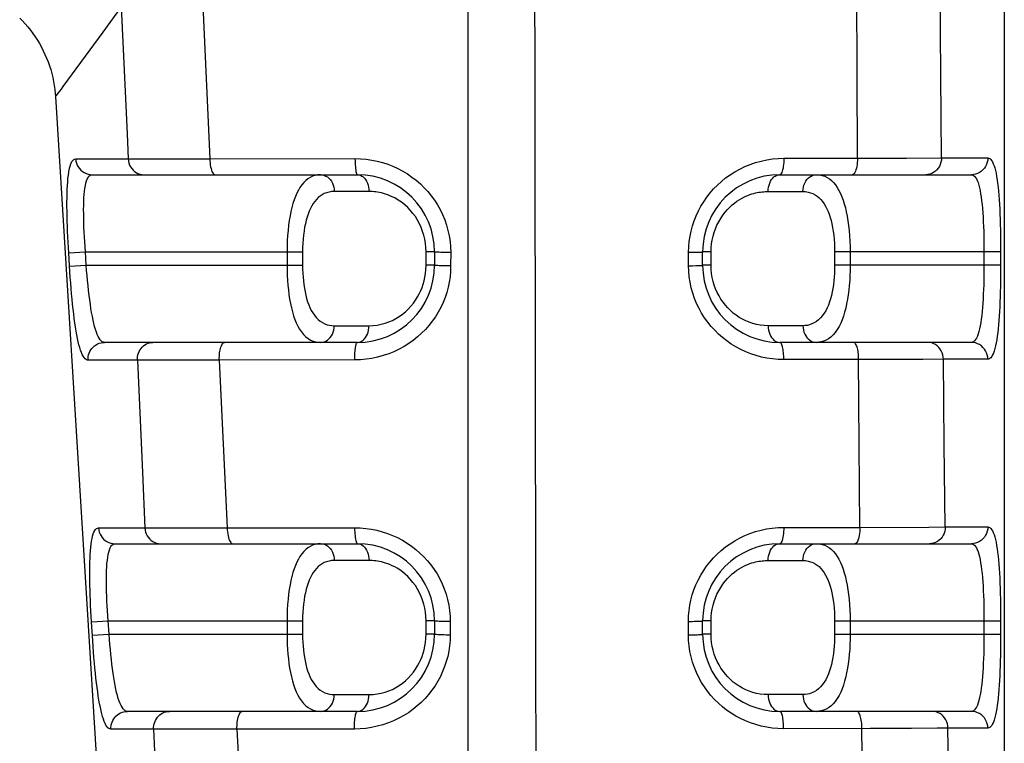
# Model space of a CAD drawing. Units: millimetres. Extents: x 97 to 168, y -91 to 247.
# Drawn here: x 135 to 150, y 196 to 206 of the extents above; entities that cross this region are included whole.
import ezdxf

# ---------------------------------------------------------------- set-up
doc = ezdxf.new("R2010")
doc.units = ezdxf.units.MM
doc.header["$LTSCALE"] = 16.335
doc.layers.add('RACCORDO', color=7, linetype='CONTINUOUS')
doc.layers.add('SUPERFICI', color=7, linetype='CONTINUOUS')

msp = doc.modelspace()

# ---------------------------------------------------------------- linework, layer by layer
at = {"layer": 'RACCORDO', "color": 7, "linetype": 'CONTINUOUS'}
for p, q in [((149.762, 227.031), (149.762, 187.631)), ((135.607, 205.296), (135.607, 205.296)), ((136.154, 204.131), (140.112, 204.131)), ((146.412, 204.131), (149.27, 204.131)), ((141.262, 202.981), (141.262, 202.781)), ((145.262, 202.781), (145.262, 202.981)), ((140.112, 201.631), (136.34, 201.631)), ((149.27, 201.631), (146.412, 201.631)), ((136.494, 198.631), (140.112, 198.631)), ((146.412, 198.631), (149.27, 198.631)), ((141.262, 197.481), (141.262, 197.281)), ((145.262, 197.281), (145.262, 197.481)), ((140.112, 196.131), (136.68, 196.131)), ((149.27, 196.131), (146.412, 196.131))]:
    msp.add_line(p, q, dxfattribs=at)
at = {"layer": 'RACCORDO', "color": 253, "linetype": 'CONTINUOUS'}
for p, q in [((141.762, 187.57), (141.762, 215.849)), ((136.586, 206.632), (136.312, 206.254)), ((137.805, 206.654), (137.91, 204.369)), ((136.312, 206.254), (135.718, 205.446)), ((135.909, 204.366), (136.692, 204.367)), ((136.692, 204.367), (136.841, 204.366)), ((136.841, 204.366), (137.91, 204.369)), ((137.91, 204.369), (140.075, 204.371)), ((146.474, 204.376), (147.572, 204.377)), ((147.572, 204.377), (148.302, 204.378)), ((148.302, 204.378), (148.825, 204.381)), ((148.825, 204.381), (149.516, 204.381)), ((140.285, 203.881), (139.766, 203.881)), ((146.239, 203.881), (146.757, 203.881)), ((149.458, 203.057), (149.458, 202.781)), ((149.707, 203.064), (149.707, 202.781)), ((135.805, 202.966), (136.054, 202.981)), ((135.823, 202.683), (135.805, 202.966)), ((136.066, 202.781), (136.054, 202.981)), ((136.054, 202.981), (139.293, 202.981)), ((139.062, 202.981), (139.062, 202.781)), ((139.293, 202.981), (139.293, 202.781)), ((141.262, 202.981), (141.136, 202.981)), ((141.136, 202.781), (141.136, 202.981)), ((141.503, 202.972), (141.502, 202.772)), ((145.053, 202.775), (145.053, 202.975)), ((145.388, 202.981), (145.262, 202.981)), ((145.388, 202.781), (145.388, 202.981)), ((149.707, 202.981), (147.231, 202.981)), ((147.231, 202.981), (147.231, 202.781)), ((147.462, 202.981), (147.462, 202.781)), ((135.817, 202.766), (136.066, 202.781)), ((136.066, 202.781), (139.293, 202.781)), ((141.262, 202.781), (141.136, 202.781)), ((145.053, 202.775), (145.109, 202.775)), ((145.109, 202.775), (145.16, 202.776)), ((145.388, 202.781), (145.262, 202.781)), ((149.707, 202.781), (147.231, 202.781)), ((139.766, 201.881), (140.285, 201.881)), ((146.757, 201.881), (146.239, 201.881)), ((147.599, 200.104), (147.589, 201.402)), ((148.546, 201.379), (147.936, 201.377)), ((148.854, 201.381), (148.546, 201.379)), ((149.516, 201.381), (148.854, 201.381)), ((148.867, 200.11), (148.854, 201.381)), ((136.829, 201.367), (136.094, 201.366)), ((136.829, 201.367), (136.904, 199.693)), ((137.457, 201.366), (137.035, 201.366)), ((138.051, 201.368), (137.457, 201.366)), ((140.072, 201.37), (138.051, 201.368)), ((138.051, 201.368), (138.17, 198.868)), ((147.59, 201.376), (146.473, 201.375)), ((147.936, 201.377), (147.59, 201.376)), ((147.609, 198.875), (147.599, 200.104)), ((148.882, 198.881), (148.867, 200.11)), ((136.904, 199.693), (136.941, 198.867)), ((148.637, 198.879), (148.882, 198.881)), ((148.882, 198.881), (149.516, 198.881)), ((136.249, 198.866), (136.941, 198.867)), ((136.941, 198.867), (137.009, 198.866)), ((137.009, 198.866), (137.289, 198.866)), ((137.289, 198.866), (138.17, 198.868)), ((138.17, 198.868), (140.07, 198.869)), ((146.471, 198.874), (147.609, 198.875)), ((147.609, 198.875), (148.637, 198.879)), ((140.285, 198.381), (139.766, 198.381)), ((146.239, 198.381), (146.757, 198.381)), ((149.707, 197.564), (149.707, 197.281)), ((136.145, 197.466), (136.394, 197.481)), ((136.163, 197.183), (136.145, 197.466)), ((136.394, 197.481), (139.293, 197.481)), ((136.406, 197.281), (136.394, 197.481)), ((139.062, 197.481), (139.062, 197.281)), ((139.293, 197.481), (139.293, 197.281)), ((141.262, 197.481), (141.136, 197.481)), ((141.136, 197.281), (141.136, 197.481)), ((141.496, 197.47), (141.496, 197.27)), ((145.049, 197.473), (145.106, 197.473)), ((145.049, 197.273), (145.049, 197.473)), ((145.388, 197.481), (145.262, 197.481)), ((145.388, 197.281), (145.388, 197.481)), ((147.231, 197.481), (149.707, 197.481)), ((147.231, 197.481), (147.231, 197.281)), ((147.462, 197.481), (147.462, 197.281)), ((149.458, 197.558), (149.458, 197.281)), ((136.158, 197.266), (136.406, 197.281)), ((136.406, 197.281), (139.293, 197.281)), ((141.262, 197.281), (141.136, 197.281)), ((145.049, 197.273), (145.106, 197.273)), ((145.388, 197.281), (145.262, 197.281)), ((147.231, 197.281), (149.707, 197.281)), ((139.766, 196.381), (140.285, 196.381)), ((146.757, 196.381), (146.239, 196.381)), ((137.072, 195.867), (136.434, 195.866)), ((137.121, 195.866), (137.072, 195.867)), ((137.072, 195.867), (137.143, 194.201)), ((137.35, 195.865), (137.121, 195.866)), ((137.759, 195.865), (137.35, 195.865)), ((138.315, 195.867), (137.759, 195.865)), ((140.067, 195.868), (138.315, 195.867)), ((138.315, 195.867), (138.436, 193.366)), ((147.76, 195.874), (146.47, 195.873)), ((148.377, 195.877), (147.76, 195.874)), ((148.76, 195.879), (148.377, 195.877)), ((148.921, 195.881), (148.76, 195.879)), ((149.516, 195.881), (148.921, 195.881)), ((148.939, 194.607), (148.921, 195.881))]:
    msp.add_line(p, q, dxfattribs=at)
for points in [[(147.572, 204.377), (147.566, 205.616), (147.561, 206.893), (147.557, 208.206), (147.554, 209.556), (147.553, 210.942), (147.553, 212.367), (147.554, 213.83), (147.557, 215.332), (147.561, 216.874), (147.567, 218.455), (147.575, 220.076), (147.586, 221.744), (147.598, 223.46), (147.613, 225.223), (147.63, 227.031)], [(148.825, 204.381), (148.814, 205.62), (148.804, 206.895), (148.795, 208.208), (148.787, 209.557), (148.78, 210.943), (148.774, 212.367), (148.769, 213.83), (148.765, 215.331), (148.763, 216.872), (148.762, 218.453), (148.762, 220.075), (148.764, 221.743), (148.769, 223.46), (148.775, 225.222), (148.783, 227.032)], [(142.755, 218.283), (142.754, 214.869), (142.754, 211.455), (142.755, 208.041), (142.758, 204.629), (142.762, 201.217), (142.767, 197.805), (142.774, 194.394), (142.781, 190.984), (142.79, 187.491)], [(136.586, 206.632), (136.675, 204.741), (136.692, 204.367)], [(135.718, 205.446), (135.691, 205.409), (135.667, 205.377), (135.647, 205.35), (135.63, 205.328), (135.617, 205.312), (135.609, 205.301), (135.607, 205.296)], [(135.805, 202.966), (135.8, 203.047), (135.796, 203.128), (135.792, 203.207), (135.789, 203.286), (135.786, 203.363), (135.783, 203.439), (135.781, 203.513), (135.78, 203.586), (135.779, 203.657), (135.779, 203.725), (135.78, 203.791), (135.781, 203.855), (135.783, 203.915), (135.786, 203.972), (135.79, 204.026), (135.794, 204.077), (135.8, 204.125), (135.806, 204.169), (135.813, 204.209), (135.822, 204.245), (135.831, 204.277), (135.842, 204.304), (135.853, 204.326), (135.866, 204.344), (135.879, 204.356), (135.893, 204.363), (135.909, 204.366)], [(135.909, 204.366), (135.912, 204.335), (135.92, 204.304), (135.931, 204.275), (135.946, 204.247), (135.964, 204.222), (135.985, 204.199), (136.009, 204.179), (136.035, 204.162), (136.063, 204.149), (136.093, 204.139), (136.123, 204.133), (136.154, 204.131)], [(136.692, 204.367), (136.695, 204.336), (136.703, 204.305), (136.713, 204.276), (136.727, 204.248), (136.745, 204.222), (136.765, 204.199), (136.787, 204.179), (136.812, 204.162), (136.838, 204.149), (136.866, 204.139), (136.895, 204.133), (136.924, 204.131)], [(137.91, 204.369), (137.911, 204.338), (137.913, 204.307), (137.917, 204.277), (137.922, 204.249), (137.928, 204.223), (137.934, 204.2), (137.942, 204.18), (137.951, 204.163), (137.96, 204.149), (137.97, 204.139), (137.98, 204.133), (137.99, 204.131)], [(140.075, 204.371), (140.16, 204.369), (140.244, 204.361), (140.326, 204.35), (140.407, 204.333), (140.487, 204.312), (140.565, 204.287), (140.641, 204.257), (140.716, 204.223), (140.788, 204.185), (140.858, 204.143), (140.925, 204.097), (140.99, 204.048), (141.051, 203.995), (141.109, 203.938), (141.163, 203.879), (141.214, 203.816), (141.262, 203.751), (141.306, 203.682), (141.346, 203.611), (141.382, 203.536), (141.414, 203.46), (141.441, 203.381), (141.463, 203.301), (141.48, 203.219), (141.493, 203.137), (141.5, 203.055), (141.503, 202.972)], [(140.075, 204.371), (140.076, 204.339), (140.077, 204.308), (140.079, 204.279), (140.081, 204.25), (140.083, 204.224), (140.087, 204.201), (140.09, 204.18), (140.094, 204.163), (140.098, 204.149), (140.103, 204.139), (140.107, 204.133), (140.112, 204.131)], [(145.053, 202.975), (145.055, 203.056), (145.062, 203.136), (145.074, 203.214), (145.09, 203.292), (145.11, 203.369), (145.135, 203.444), (145.164, 203.518), (145.198, 203.591), (145.235, 203.661), (145.277, 203.729), (145.323, 203.795), (145.372, 203.859), (145.425, 203.919), (145.481, 203.977), (145.541, 204.032), (145.605, 204.083), (145.672, 204.131), (145.742, 204.175), (145.815, 204.216), (145.892, 204.253), (145.971, 204.285), (146.052, 204.312), (146.135, 204.335), (146.219, 204.353), (146.303, 204.366), (146.388, 204.373), (146.474, 204.376)], [(146.474, 204.376), (146.473, 204.344), (146.472, 204.312), (146.469, 204.282), (146.465, 204.253), (146.461, 204.227), (146.455, 204.203), (146.449, 204.182), (146.443, 204.164), (146.435, 204.15), (146.428, 204.139), (146.42, 204.133), (146.412, 204.131)], [(147.572, 204.377), (147.571, 204.344), (147.569, 204.313), (147.565, 204.282), (147.561, 204.254), (147.555, 204.227), (147.548, 204.203), (147.541, 204.182), (147.532, 204.164), (147.523, 204.15), (147.514, 204.139), (147.504, 204.133), (147.494, 204.131)], [(148.825, 204.381), (148.823, 204.348), (148.817, 204.316), (148.807, 204.285), (148.793, 204.256), (148.776, 204.229), (148.756, 204.204), (148.733, 204.183), (148.707, 204.165), (148.68, 204.15), (148.651, 204.14), (148.621, 204.133), (148.59, 204.131)], [(149.516, 204.381), (149.514, 204.349), (149.508, 204.316), (149.497, 204.285), (149.483, 204.256), (149.465, 204.229), (149.444, 204.204), (149.42, 204.183), (149.393, 204.165), (149.364, 204.15), (149.334, 204.14), (149.302, 204.133), (149.27, 204.131)], [(149.516, 204.381), (149.531, 204.378), (149.546, 204.371), (149.56, 204.359), (149.573, 204.343), (149.586, 204.322), (149.597, 204.296), (149.609, 204.266), (149.619, 204.232), (149.629, 204.194), (149.638, 204.152), (149.647, 204.106), (149.655, 204.056), (149.662, 204.003), (149.668, 203.947), (149.674, 203.887), (149.68, 203.825), (149.685, 203.759), (149.689, 203.691), (149.693, 203.619), (149.697, 203.545), (149.699, 203.469), (149.702, 203.39), (149.704, 203.309), (149.705, 203.228), (149.707, 203.146), (149.707, 203.064)], [(136.054, 202.981), (136.048, 203.056), (136.043, 203.131), (136.039, 203.204), (136.036, 203.276), (136.032, 203.347), (136.03, 203.416), (136.029, 203.483), (136.028, 203.549), (136.027, 203.612), (136.028, 203.672), (136.03, 203.73), (136.032, 203.785), (136.036, 203.836), (136.041, 203.884), (136.046, 203.928), (136.053, 203.969), (136.062, 204.006), (136.071, 204.039), (136.082, 204.067), (136.094, 204.09), (136.107, 204.108), (136.122, 204.121), (136.137, 204.129), (136.154, 204.131)], [(139.563, 204.131), (139.52, 204.129), (139.48, 204.121), (139.442, 204.108), (139.406, 204.091), (139.372, 204.07), (139.34, 204.044), (139.31, 204.014), (139.282, 203.98), (139.255, 203.942), (139.231, 203.901), (139.208, 203.856), (139.187, 203.807), (139.168, 203.756), (139.15, 203.702), (139.134, 203.644), (139.12, 203.582), (139.107, 203.517), (139.095, 203.449), (139.085, 203.377), (139.077, 203.302), (139.07, 203.224), (139.066, 203.145), (139.063, 203.064), (139.062, 202.981)], [(139.563, 204.131), (139.59, 204.129), (139.616, 204.123), (139.641, 204.112), (139.665, 204.098), (139.687, 204.08), (139.707, 204.058), (139.724, 204.033), (139.739, 204.006), (139.751, 203.977), (139.76, 203.946), (139.765, 203.914), (139.766, 203.881)], [(140.112, 204.131), (140.134, 204.129), (140.157, 204.123), (140.178, 204.112), (140.198, 204.098), (140.217, 204.08), (140.234, 204.058), (140.249, 204.033), (140.262, 204.006), (140.272, 203.977), (140.279, 203.946), (140.283, 203.914), (140.285, 203.881)], [(146.239, 203.881), (146.24, 203.914), (146.245, 203.946), (146.252, 203.977), (146.262, 204.006), (146.275, 204.033), (146.29, 204.058), (146.307, 204.08), (146.325, 204.098), (146.346, 204.112), (146.367, 204.123), (146.389, 204.129), (146.412, 204.131)], [(146.757, 203.881), (146.759, 203.914), (146.764, 203.946), (146.773, 203.977), (146.785, 204.006), (146.799, 204.033), (146.817, 204.058), (146.837, 204.08), (146.859, 204.098), (146.883, 204.112), (146.908, 204.123), (146.934, 204.129), (146.961, 204.131)], [(146.961, 204.131), (147.004, 204.129), (147.044, 204.121), (147.083, 204.108), (147.119, 204.091), (147.153, 204.069), (147.185, 204.043), (147.215, 204.013), (147.244, 203.979), (147.27, 203.94), (147.295, 203.898), (147.317, 203.853), (147.338, 203.804), (147.358, 203.752), (147.375, 203.697), (147.391, 203.639), (147.405, 203.577), (147.418, 203.512), (147.429, 203.444), (147.439, 203.372), (147.447, 203.298), (147.454, 203.221), (147.458, 203.143), (147.461, 203.063), (147.462, 202.981)], [(149.27, 204.131), (149.287, 204.129), (149.303, 204.121), (149.318, 204.108), (149.333, 204.091), (149.346, 204.07), (149.358, 204.043), (149.37, 204.013), (149.381, 203.977), (149.391, 203.938), (149.401, 203.895), (149.409, 203.848), (149.417, 203.798), (149.424, 203.744), (149.43, 203.687), (149.436, 203.627), (149.44, 203.564), (149.445, 203.498), (149.448, 203.429), (149.451, 203.358), (149.454, 203.284), (149.456, 203.209), (149.457, 203.134), (149.458, 203.057)], [(139.766, 203.881), (139.726, 203.879), (139.688, 203.873), (139.652, 203.863), (139.618, 203.85), (139.586, 203.833), (139.555, 203.813), (139.527, 203.79), (139.5, 203.763), (139.475, 203.733), (139.452, 203.701), (139.43, 203.665), (139.411, 203.628), (139.393, 203.588), (139.376, 203.545), (139.361, 203.5), (139.347, 203.452), (139.335, 203.401), (139.324, 203.347), (139.315, 203.291), (139.307, 203.232), (139.301, 203.172), (139.296, 203.11), (139.294, 203.046), (139.293, 202.981)], [(141.136, 202.981), (141.133, 203.045), (141.127, 203.108), (141.117, 203.169), (141.103, 203.229), (141.085, 203.287), (141.063, 203.344), (141.038, 203.4), (141.008, 203.455), (140.976, 203.507), (140.94, 203.555), (140.901, 203.601), (140.862, 203.642), (140.823, 203.679), (140.783, 203.711), (140.743, 203.739), (140.705, 203.764), (140.668, 203.785), (140.632, 203.803), (140.597, 203.819), (140.564, 203.831), (140.531, 203.843), (140.5, 203.852), (140.47, 203.86), (140.441, 203.866), (140.413, 203.871), (140.386, 203.875), (140.36, 203.878), (140.334, 203.88), (140.309, 203.881), (140.285, 203.881)], [(145.388, 202.981), (145.39, 203.041), (145.396, 203.1), (145.405, 203.157), (145.417, 203.214), (145.433, 203.27), (145.452, 203.324), (145.475, 203.378), (145.502, 203.43), (145.531, 203.48), (145.562, 203.527), (145.597, 203.571), (145.631, 203.611), (145.667, 203.647), (145.703, 203.68), (145.739, 203.709), (145.774, 203.735), (145.808, 203.757), (145.842, 203.777), (145.875, 203.795), (145.906, 203.81), (145.937, 203.823), (145.967, 203.834), (145.996, 203.844), (146.024, 203.852), (146.051, 203.859), (146.077, 203.865), (146.102, 203.869), (146.126, 203.873), (146.15, 203.876), (146.173, 203.878), (146.196, 203.88), (146.218, 203.881), (146.239, 203.881)], [(146.757, 203.881), (146.798, 203.879), (146.837, 203.873), (146.873, 203.863), (146.907, 203.85), (146.939, 203.833), (146.969, 203.812), (146.998, 203.789), (147.025, 203.762), (147.05, 203.732), (147.073, 203.699), (147.095, 203.663), (147.114, 203.625), (147.133, 203.584), (147.149, 203.541), (147.164, 203.496), (147.178, 203.447), (147.19, 203.397), (147.2, 203.343), (147.21, 203.287), (147.217, 203.229), (147.223, 203.169), (147.228, 203.108), (147.23, 203.045), (147.231, 202.981)], [(141.503, 202.972), (141.471, 202.972), (141.44, 202.972), (141.41, 202.973), (141.382, 202.973), (141.355, 202.974), (141.332, 202.975), (141.311, 202.976), (141.294, 202.977), (141.28, 202.978), (141.27, 202.979), (141.264, 202.98), (141.262, 202.981)], [(145.053, 202.975), (145.081, 202.975), (145.109, 202.975), (145.16, 202.976)], [(145.16, 202.976), (145.182, 202.976), (145.203, 202.977), (145.22, 202.978), (145.235, 202.978), (145.247, 202.979), (145.255, 202.98), (145.26, 202.98), (145.262, 202.981)], [(136.34, 201.631), (136.323, 201.634), (136.306, 201.641), (136.29, 201.654), (136.274, 201.671), (136.259, 201.693), (136.245, 201.72), (136.231, 201.75), (136.217, 201.786), (136.204, 201.825), (136.192, 201.868), (136.18, 201.915), (136.169, 201.965), (136.158, 202.019), (136.147, 202.075), (136.137, 202.135), (136.128, 202.198), (136.118, 202.264), (136.11, 202.333), (136.101, 202.404), (136.093, 202.478), (136.086, 202.553), (136.079, 202.628), (136.072, 202.705), (136.066, 202.781)], [(139.062, 202.781), (139.063, 202.704), (139.065, 202.629), (139.069, 202.555), (139.075, 202.483), (139.082, 202.413), (139.091, 202.345), (139.101, 202.277), (139.113, 202.212), (139.127, 202.148), (139.143, 202.088), (139.16, 202.03), (139.179, 201.975), (139.2, 201.923), (139.224, 201.875), (139.249, 201.829), (139.278, 201.787), (139.309, 201.749), (139.342, 201.716), (139.377, 201.689), (139.414, 201.667), (139.452, 201.65), (139.489, 201.639), (139.526, 201.633), (139.563, 201.631)], [(139.293, 202.781), (139.294, 202.721), (139.296, 202.662), (139.3, 202.604), (139.305, 202.548), (139.312, 202.493), (139.32, 202.439), (139.33, 202.387), (139.341, 202.335), (139.354, 202.286), (139.369, 202.238), (139.385, 202.193), (139.404, 202.15), (139.424, 202.109), (139.445, 202.071), (139.47, 202.036), (139.497, 202.004), (139.526, 201.974), (139.557, 201.948), (139.591, 201.926), (139.626, 201.909), (139.661, 201.896), (139.696, 201.887), (139.731, 201.882), (139.766, 201.881)], [(141.502, 202.772), (141.5, 202.691), (141.493, 202.61), (141.481, 202.531), (141.465, 202.453), (141.444, 202.376), (141.419, 202.301), (141.389, 202.226), (141.355, 202.154), (141.317, 202.083), (141.275, 202.015), (141.228, 201.948), (141.179, 201.885), (141.125, 201.825), (141.068, 201.767), (141.008, 201.713), (140.945, 201.662), (140.878, 201.614), (140.808, 201.57), (140.734, 201.53), (140.657, 201.493), (140.578, 201.461), (140.497, 201.434), (140.413, 201.411), (140.329, 201.393), (140.244, 201.38), (140.159, 201.373), (140.072, 201.37)], [(140.285, 201.881), (140.347, 201.884), (140.408, 201.891), (140.467, 201.902), (140.524, 201.917), (140.58, 201.937), (140.633, 201.96), (140.685, 201.987), (140.735, 202.017), (140.782, 202.051), (140.827, 202.088), (140.87, 202.128), (140.909, 202.17), (140.946, 202.215), (140.979, 202.261), (141.009, 202.309), (141.035, 202.356), (141.057, 202.403), (141.076, 202.452), (141.093, 202.501), (141.107, 202.55), (141.119, 202.603), (141.127, 202.659), (141.133, 202.719), (141.136, 202.781)], [(141.502, 202.772), (141.471, 202.772), (141.44, 202.772), (141.41, 202.773), (141.381, 202.773), (141.355, 202.774), (141.332, 202.775), (141.311, 202.776), (141.294, 202.777), (141.28, 202.778), (141.27, 202.779), (141.264, 202.78), (141.262, 202.781)], [(146.473, 201.375), (146.387, 201.378), (146.302, 201.385), (146.219, 201.397), (146.138, 201.414), (146.058, 201.436), (145.981, 201.461), (145.905, 201.492), (145.83, 201.526), (145.759, 201.564), (145.689, 201.607), (145.623, 201.653), (145.559, 201.703), (145.499, 201.755), (145.442, 201.812), (145.388, 201.871), (145.337, 201.933), (145.29, 201.998), (145.247, 202.067), (145.208, 202.138), (145.172, 202.212), (145.141, 202.288), (145.114, 202.366), (145.092, 202.447), (145.075, 202.528), (145.062, 202.61), (145.055, 202.692), (145.053, 202.775)], [(145.16, 202.776), (145.182, 202.776), (145.203, 202.777), (145.22, 202.778), (145.235, 202.778), (145.247, 202.779), (145.255, 202.78), (145.26, 202.78), (145.262, 202.781)], [(146.239, 201.881), (146.18, 201.884), (146.122, 201.89), (146.065, 201.9), (146.011, 201.914), (145.957, 201.932), (145.906, 201.953), (145.856, 201.977), (145.808, 202.005), (145.762, 202.036), (145.718, 202.069), (145.677, 202.106), (145.637, 202.145), (145.601, 202.186), (145.567, 202.229), (145.535, 202.275), (145.506, 202.324), (145.48, 202.375), (145.456, 202.428), (145.436, 202.484), (145.419, 202.542), (145.406, 202.601), (145.396, 202.66), (145.39, 202.72), (145.388, 202.781)], [(147.231, 202.781), (147.23, 202.721), (147.228, 202.662), (147.224, 202.604), (147.219, 202.547), (147.212, 202.492), (147.204, 202.437), (147.194, 202.384), (147.182, 202.332), (147.169, 202.282), (147.154, 202.234), (147.137, 202.189), (147.118, 202.145), (147.098, 202.104), (147.075, 202.066), (147.05, 202.031), (147.022, 201.998), (146.992, 201.969), (146.961, 201.944), (146.927, 201.923), (146.892, 201.907), (146.858, 201.895), (146.824, 201.886), (146.79, 201.882), (146.757, 201.881)], [(147.462, 202.781), (147.461, 202.705), (147.459, 202.629), (147.455, 202.555), (147.449, 202.482), (147.442, 202.411), (147.433, 202.342), (147.422, 202.274), (147.41, 202.208), (147.396, 202.144), (147.38, 202.082), (147.362, 202.024), (147.342, 201.969), (147.321, 201.916), (147.297, 201.868), (147.27, 201.823), (147.241, 201.781), (147.209, 201.743), (147.176, 201.711), (147.14, 201.685), (147.103, 201.664), (147.067, 201.648), (147.031, 201.638), (146.996, 201.633), (146.961, 201.631)], [(149.458, 202.781), (149.458, 202.707), (149.457, 202.633), (149.456, 202.56), (149.454, 202.488), (149.452, 202.418), (149.449, 202.349), (149.446, 202.281), (149.442, 202.216), (149.437, 202.153), (149.432, 202.092), (149.426, 202.034), (149.419, 201.98), (149.411, 201.928), (149.403, 201.88), (149.394, 201.836), (149.384, 201.795), (149.373, 201.757), (149.361, 201.725), (149.348, 201.696), (149.334, 201.673), (149.319, 201.655), (149.303, 201.642), (149.287, 201.634), (149.27, 201.631)], [(149.707, 202.781), (149.707, 202.7), (149.707, 202.62), (149.706, 202.541), (149.704, 202.463), (149.702, 202.386), (149.7, 202.31), (149.697, 202.236), (149.694, 202.164), (149.69, 202.093), (149.686, 202.025), (149.682, 201.959), (149.676, 201.895), (149.67, 201.835), (149.664, 201.777), (149.657, 201.723), (149.649, 201.672), (149.641, 201.624), (149.632, 201.58), (149.622, 201.54), (149.611, 201.503), (149.599, 201.471), (149.587, 201.444), (149.574, 201.422), (149.56, 201.404), (149.546, 201.391), (149.531, 201.384), (149.516, 201.381)], [(136.094, 201.366), (136.079, 201.369), (136.064, 201.376), (136.049, 201.388), (136.035, 201.405), (136.021, 201.426), (136.008, 201.451), (135.995, 201.481), (135.982, 201.516), (135.97, 201.554), (135.958, 201.596), (135.947, 201.642), (135.936, 201.692), (135.926, 201.744), (135.916, 201.801), (135.906, 201.86), (135.897, 201.922), (135.888, 201.988), (135.879, 202.056), (135.871, 202.127), (135.863, 202.201), (135.856, 202.278), (135.848, 202.356), (135.841, 202.437), (135.835, 202.518), (135.829, 202.6), (135.823, 202.683)], [(139.563, 201.631), (139.59, 201.633), (139.616, 201.64), (139.641, 201.65), (139.665, 201.665), (139.687, 201.683), (139.707, 201.704), (139.724, 201.729), (139.739, 201.756), (139.751, 201.785), (139.76, 201.816), (139.765, 201.849), (139.766, 201.881)], [(140.112, 201.631), (140.134, 201.633), (140.157, 201.64), (140.178, 201.65), (140.198, 201.665), (140.217, 201.683), (140.234, 201.704), (140.249, 201.729), (140.262, 201.756), (140.272, 201.785), (140.279, 201.816), (140.283, 201.849), (140.285, 201.881)], [(146.239, 201.881), (146.24, 201.849), (146.245, 201.816), (146.252, 201.785), (146.262, 201.756), (146.275, 201.729), (146.29, 201.704), (146.307, 201.683), (146.325, 201.665), (146.346, 201.65), (146.367, 201.64), (146.389, 201.633), (146.412, 201.631)], [(146.757, 201.881), (146.759, 201.849), (146.764, 201.816), (146.773, 201.785), (146.785, 201.756), (146.799, 201.729), (146.817, 201.704), (146.837, 201.683), (146.859, 201.665), (146.883, 201.65), (146.908, 201.64), (146.934, 201.633), (146.961, 201.631)], [(136.094, 201.366), (136.094, 201.393), (136.097, 201.42), (136.102, 201.447), (136.111, 201.473), (136.122, 201.497), (136.136, 201.521), (136.152, 201.542), (136.17, 201.562), (136.19, 201.58), (136.212, 201.595), (136.236, 201.608), (136.261, 201.618), (136.287, 201.625), (136.313, 201.63), (136.34, 201.631)], [(136.829, 201.367), (136.829, 201.394), (136.832, 201.421), (136.837, 201.447), (136.845, 201.473), (136.856, 201.498), (136.869, 201.521), (136.884, 201.543), (136.901, 201.562), (136.921, 201.58), (136.942, 201.595), (136.964, 201.608), (136.988, 201.618), (137.012, 201.625), (137.037, 201.63), (137.062, 201.631)], [(138.051, 201.368), (138.051, 201.395), (138.052, 201.422), (138.053, 201.449), (138.056, 201.474), (138.06, 201.499), (138.064, 201.522), (138.07, 201.543), (138.076, 201.563), (138.082, 201.58), (138.09, 201.596), (138.097, 201.608), (138.105, 201.618), (138.114, 201.625), (138.123, 201.63), (138.131, 201.631)], [(140.072, 201.37), (140.072, 201.397), (140.073, 201.424), (140.074, 201.45), (140.075, 201.475), (140.077, 201.5), (140.079, 201.523), (140.082, 201.544), (140.085, 201.563), (140.088, 201.581), (140.091, 201.596), (140.095, 201.608), (140.099, 201.618), (140.103, 201.625), (140.108, 201.63), (140.112, 201.631)], [(146.473, 201.375), (146.472, 201.402), (146.472, 201.428), (146.47, 201.454), (146.468, 201.479), (146.465, 201.503), (146.462, 201.525), (146.458, 201.546), (146.453, 201.565), (146.448, 201.582), (146.443, 201.597), (146.437, 201.609), (146.431, 201.619), (146.425, 201.626), (146.418, 201.63), (146.412, 201.631)], [(147.589, 201.402), (147.588, 201.428), (147.586, 201.454), (147.584, 201.479), (147.58, 201.503), (147.576, 201.525), (147.571, 201.546), (147.565, 201.565), (147.559, 201.582), (147.552, 201.597), (147.544, 201.609), (147.537, 201.619), (147.529, 201.626), (147.521, 201.63), (147.513, 201.631)], [(148.854, 201.381), (148.852, 201.414), (148.846, 201.446), (148.836, 201.477), (148.822, 201.506), (148.805, 201.533), (148.785, 201.558), (148.762, 201.579), (148.736, 201.598), (148.709, 201.612), (148.679, 201.623), (148.649, 201.629), (148.619, 201.631)], [(149.516, 201.381), (149.514, 201.414), (149.508, 201.446), (149.497, 201.477), (149.483, 201.506), (149.465, 201.533), (149.444, 201.558), (149.42, 201.579), (149.393, 201.598), (149.364, 201.612), (149.334, 201.623), (149.302, 201.629), (149.27, 201.631)], [(137.035, 201.366), (136.856, 201.367), (136.829, 201.367)], [(148.882, 198.881), (148.88, 198.848), (148.874, 198.816), (148.864, 198.785), (148.85, 198.756), (148.833, 198.729), (148.813, 198.704), (148.79, 198.683), (148.764, 198.665), (148.737, 198.65), (148.707, 198.64), (148.677, 198.633), (148.646, 198.631)], [(149.516, 198.881), (149.514, 198.849), (149.507, 198.816), (149.497, 198.785), (149.483, 198.756), (149.465, 198.729), (149.444, 198.704), (149.42, 198.683), (149.393, 198.665), (149.364, 198.65), (149.334, 198.64), (149.302, 198.633), (149.27, 198.631)], [(149.516, 198.881), (149.531, 198.878), (149.546, 198.871), (149.56, 198.859), (149.573, 198.843), (149.585, 198.821), (149.597, 198.796), (149.609, 198.766), (149.619, 198.732), (149.629, 198.694), (149.638, 198.652), (149.647, 198.605), (149.655, 198.556), (149.662, 198.503), (149.668, 198.447), (149.674, 198.387), (149.68, 198.325), (149.685, 198.259), (149.689, 198.191), (149.693, 198.12), (149.696, 198.045), (149.699, 197.969), (149.702, 197.89), (149.704, 197.81), (149.705, 197.728), (149.706, 197.647), (149.707, 197.564)], [(136.145, 197.466), (136.141, 197.547), (136.136, 197.628), (136.132, 197.707), (136.129, 197.786), (136.126, 197.863), (136.123, 197.939), (136.122, 198.013), (136.12, 198.086), (136.12, 198.157), (136.12, 198.225), (136.12, 198.291), (136.121, 198.355), (136.124, 198.415), (136.126, 198.472), (136.13, 198.526), (136.135, 198.577), (136.14, 198.625), (136.146, 198.669), (136.154, 198.709), (136.162, 198.745), (136.172, 198.777), (136.182, 198.804), (136.194, 198.826), (136.206, 198.844), (136.22, 198.856), (136.234, 198.863), (136.249, 198.866)], [(136.249, 198.866), (136.253, 198.835), (136.26, 198.804), (136.272, 198.775), (136.287, 198.747), (136.305, 198.722), (136.326, 198.699), (136.35, 198.679), (136.376, 198.662), (136.404, 198.649), (136.433, 198.639), (136.463, 198.633), (136.494, 198.631)], [(136.941, 198.867), (136.944, 198.835), (136.952, 198.805), (136.962, 198.776), (136.977, 198.748), (136.994, 198.722), (137.014, 198.699), (137.037, 198.679), (137.062, 198.662), (137.088, 198.649), (137.116, 198.639), (137.145, 198.633), (137.175, 198.631)], [(138.17, 198.868), (138.171, 198.836), (138.174, 198.806), (138.177, 198.776), (138.182, 198.748), (138.188, 198.723), (138.195, 198.7), (138.203, 198.679), (138.212, 198.662), (138.221, 198.649), (138.23, 198.639), (138.24, 198.633), (138.251, 198.631)], [(140.07, 198.869), (140.155, 198.866), (140.238, 198.859), (140.321, 198.847), (140.402, 198.831), (140.481, 198.81), (140.559, 198.784), (140.636, 198.755), (140.71, 198.721), (140.782, 198.683), (140.852, 198.641), (140.919, 198.595), (140.984, 198.545), (141.045, 198.492), (141.103, 198.436), (141.157, 198.377), (141.208, 198.314), (141.256, 198.248), (141.3, 198.18), (141.34, 198.108), (141.376, 198.034), (141.408, 197.958), (141.434, 197.879), (141.457, 197.798), (141.474, 197.717), (141.487, 197.635), (141.494, 197.553), (141.496, 197.47)], [(140.07, 198.869), (140.07, 198.837), (140.071, 198.807), (140.073, 198.777), (140.076, 198.749), (140.079, 198.723), (140.083, 198.7), (140.087, 198.68), (140.091, 198.663), (140.096, 198.649), (140.101, 198.639), (140.107, 198.633), (140.112, 198.631)], [(145.049, 197.473), (145.052, 197.554), (145.059, 197.634), (145.071, 197.713), (145.087, 197.791), (145.107, 197.867), (145.132, 197.943), (145.161, 198.017), (145.195, 198.089), (145.233, 198.16), (145.274, 198.228), (145.32, 198.295), (145.37, 198.358), (145.423, 198.418), (145.479, 198.476), (145.539, 198.531), (145.603, 198.582), (145.67, 198.63), (145.74, 198.674), (145.813, 198.714), (145.89, 198.751), (145.968, 198.783), (146.049, 198.811), (146.133, 198.834), (146.216, 198.851), (146.301, 198.864), (146.386, 198.872), (146.471, 198.874)], [(146.471, 198.874), (146.471, 198.842), (146.469, 198.811), (146.466, 198.781), (146.463, 198.752), (146.459, 198.726), (146.453, 198.702), (146.448, 198.681), (146.441, 198.664), (146.434, 198.65), (146.427, 198.639), (146.42, 198.633), (146.412, 198.631)], [(147.609, 198.875), (147.608, 198.843), (147.606, 198.811), (147.603, 198.781), (147.598, 198.753), (147.593, 198.726), (147.586, 198.702), (147.579, 198.681), (147.571, 198.664), (147.562, 198.65), (147.552, 198.639), (147.543, 198.633), (147.533, 198.631)], [(136.394, 197.481), (136.389, 197.556), (136.384, 197.631), (136.38, 197.704), (136.376, 197.776), (136.373, 197.847), (136.37, 197.916), (136.369, 197.983), (136.368, 198.049), (136.368, 198.112), (136.369, 198.172), (136.37, 198.23), (136.373, 198.285), (136.376, 198.336), (136.381, 198.384), (136.387, 198.428), (136.394, 198.469), (136.402, 198.506), (136.412, 198.539), (136.422, 198.567), (136.434, 198.59), (136.448, 198.608), (136.462, 198.621), (136.478, 198.629), (136.494, 198.631)], [(139.563, 198.631), (139.52, 198.629), (139.48, 198.621), (139.442, 198.608), (139.406, 198.591), (139.372, 198.57), (139.34, 198.544), (139.31, 198.514), (139.282, 198.48), (139.255, 198.442), (139.231, 198.401), (139.208, 198.356), (139.187, 198.307), (139.168, 198.256), (139.15, 198.202), (139.134, 198.144), (139.12, 198.082), (139.107, 198.017), (139.095, 197.949), (139.085, 197.877), (139.077, 197.802), (139.07, 197.724), (139.066, 197.645), (139.063, 197.564), (139.062, 197.481)], [(139.563, 198.631), (139.59, 198.629), (139.616, 198.623), (139.641, 198.612), (139.665, 198.598), (139.687, 198.58), (139.707, 198.558), (139.724, 198.533), (139.739, 198.506), (139.751, 198.477), (139.76, 198.446), (139.765, 198.414), (139.766, 198.381)], [(140.112, 198.631), (140.134, 198.629), (140.157, 198.623), (140.178, 198.612), (140.198, 198.598), (140.217, 198.58), (140.234, 198.558), (140.249, 198.533), (140.262, 198.506), (140.272, 198.477), (140.279, 198.446), (140.283, 198.414), (140.285, 198.381)], [(146.239, 198.381), (146.24, 198.414), (146.245, 198.446), (146.252, 198.477), (146.262, 198.506), (146.275, 198.533), (146.29, 198.558), (146.307, 198.58), (146.325, 198.598), (146.346, 198.612), (146.367, 198.623), (146.389, 198.629), (146.412, 198.631)], [(146.757, 198.381), (146.759, 198.414), (146.764, 198.446), (146.773, 198.477), (146.785, 198.506), (146.799, 198.533), (146.817, 198.558), (146.837, 198.58), (146.859, 198.598), (146.883, 198.612), (146.908, 198.623), (146.934, 198.629), (146.961, 198.631)], [(146.961, 198.631), (147.004, 198.629), (147.044, 198.621), (147.083, 198.608), (147.119, 198.591), (147.153, 198.569), (147.185, 198.543), (147.215, 198.513), (147.244, 198.479), (147.27, 198.44), (147.295, 198.398), (147.317, 198.353), (147.338, 198.304), (147.358, 198.252), (147.375, 198.197), (147.391, 198.139), (147.405, 198.077), (147.418, 198.012), (147.429, 197.944), (147.439, 197.872), (147.447, 197.798), (147.454, 197.721), (147.458, 197.643), (147.461, 197.563), (147.462, 197.481)], [(149.27, 198.631), (149.287, 198.629), (149.303, 198.621), (149.318, 198.608), (149.332, 198.591), (149.346, 198.569), (149.358, 198.543), (149.37, 198.512), (149.381, 198.477), (149.391, 198.438), (149.401, 198.395), (149.409, 198.348), (149.417, 198.297), (149.424, 198.244), (149.43, 198.187), (149.435, 198.127), (149.44, 198.064), (149.445, 197.998), (149.448, 197.929), (149.451, 197.858), (149.454, 197.784), (149.456, 197.709), (149.457, 197.634), (149.458, 197.558)], [(139.766, 198.381), (139.726, 198.379), (139.688, 198.373), (139.652, 198.363), (139.618, 198.35), (139.586, 198.333), (139.555, 198.313), (139.527, 198.29), (139.5, 198.263), (139.475, 198.233), (139.452, 198.201), (139.43, 198.165), (139.411, 198.128), (139.393, 198.088), (139.376, 198.045), (139.361, 198), (139.347, 197.952), (139.335, 197.901), (139.324, 197.847), (139.315, 197.791), (139.307, 197.732), (139.301, 197.672), (139.296, 197.61), (139.294, 197.546), (139.293, 197.481)], [(141.136, 197.481), (141.133, 197.545), (141.127, 197.608), (141.117, 197.669), (141.103, 197.729), (141.085, 197.787), (141.063, 197.844), (141.038, 197.9), (141.008, 197.955), (140.976, 198.007), (140.94, 198.055), (140.901, 198.101), (140.862, 198.142), (140.823, 198.179), (140.783, 198.211), (140.743, 198.239), (140.705, 198.264), (140.668, 198.285), (140.632, 198.303), (140.597, 198.319), (140.564, 198.331), (140.531, 198.343), (140.5, 198.352), (140.47, 198.36), (140.441, 198.366), (140.413, 198.371), (140.386, 198.375), (140.36, 198.378), (140.334, 198.38), (140.309, 198.381), (140.285, 198.381)], [(145.388, 197.481), (145.39, 197.541), (145.396, 197.6), (145.405, 197.657), (145.417, 197.714), (145.433, 197.77), (145.452, 197.824), (145.475, 197.878), (145.502, 197.93), (145.531, 197.98), (145.562, 198.027), (145.597, 198.071), (145.631, 198.111), (145.667, 198.147), (145.703, 198.18), (145.739, 198.209), (145.774, 198.235), (145.808, 198.257), (145.842, 198.277), (145.875, 198.295), (145.906, 198.31), (145.937, 198.323), (145.967, 198.334), (145.996, 198.344), (146.024, 198.352), (146.051, 198.359), (146.077, 198.365), (146.102, 198.369), (146.126, 198.373), (146.15, 198.376), (146.173, 198.378), (146.196, 198.38), (146.218, 198.381), (146.239, 198.381)], [(146.757, 198.381), (146.798, 198.379), (146.837, 198.373), (146.873, 198.363), (146.907, 198.35), (146.939, 198.333), (146.969, 198.312), (146.998, 198.289), (147.025, 198.262), (147.05, 198.232), (147.073, 198.199), (147.095, 198.163), (147.114, 198.125), (147.133, 198.084), (147.149, 198.041), (147.164, 197.996), (147.178, 197.947), (147.19, 197.897), (147.2, 197.843), (147.21, 197.787), (147.217, 197.729), (147.223, 197.669), (147.228, 197.608), (147.23, 197.545), (147.231, 197.481)], [(141.496, 197.47), (141.465, 197.47), (141.435, 197.47), (141.406, 197.471), (141.378, 197.471), (141.353, 197.472), (141.33, 197.473), (141.31, 197.474), (141.293, 197.476), (141.279, 197.477), (141.27, 197.478), (141.264, 197.48), (141.262, 197.481)], [(145.106, 197.473), (145.133, 197.474), (145.158, 197.474), (145.181, 197.475), (145.201, 197.476), (145.219, 197.476), (145.234, 197.477), (145.246, 197.478), (145.255, 197.479), (145.26, 197.48), (145.262, 197.481)], [(136.68, 196.131), (136.663, 196.134), (136.646, 196.141), (136.63, 196.154), (136.615, 196.171), (136.6, 196.193), (136.585, 196.22), (136.571, 196.25), (136.558, 196.286), (136.545, 196.325), (136.532, 196.368), (136.52, 196.415), (136.509, 196.465), (136.498, 196.519), (136.488, 196.575), (136.478, 196.635), (136.468, 196.698), (136.459, 196.764), (136.45, 196.833), (136.442, 196.904), (136.434, 196.978), (136.426, 197.053), (136.419, 197.128), (136.412, 197.205), (136.406, 197.281)], [(139.062, 197.281), (139.063, 197.204), (139.065, 197.129), (139.069, 197.055), (139.075, 196.983), (139.082, 196.913), (139.091, 196.845), (139.101, 196.777), (139.113, 196.712), (139.127, 196.648), (139.143, 196.588), (139.16, 196.53), (139.179, 196.475), (139.2, 196.423), (139.224, 196.375), (139.249, 196.329), (139.278, 196.287), (139.309, 196.249), (139.342, 196.216), (139.377, 196.189), (139.414, 196.167), (139.452, 196.15), (139.489, 196.139), (139.526, 196.133), (139.563, 196.131)], [(139.293, 197.281), (139.294, 197.221), (139.296, 197.162), (139.3, 197.104), (139.305, 197.048), (139.312, 196.993), (139.32, 196.939), (139.33, 196.887), (139.341, 196.835), (139.354, 196.786), (139.369, 196.738), (139.385, 196.693), (139.404, 196.65), (139.424, 196.609), (139.445, 196.571), (139.47, 196.536), (139.497, 196.504), (139.526, 196.474), (139.557, 196.448), (139.591, 196.426), (139.626, 196.409), (139.661, 196.396), (139.696, 196.387), (139.731, 196.382), (139.766, 196.381)], [(141.496, 197.27), (141.494, 197.188), (141.486, 197.108), (141.475, 197.03), (141.459, 196.952), (141.438, 196.875), (141.413, 196.799), (141.383, 196.725), (141.35, 196.653), (141.312, 196.582), (141.27, 196.514), (141.223, 196.447), (141.174, 196.384), (141.12, 196.324), (141.064, 196.266), (141.003, 196.212), (140.94, 196.16), (140.872, 196.112), (140.802, 196.068), (140.729, 196.028), (140.652, 195.991), (140.573, 195.959), (140.491, 195.932), (140.408, 195.909), (140.323, 195.891), (140.239, 195.878), (140.153, 195.87), (140.067, 195.868)], [(140.285, 196.381), (140.347, 196.384), (140.408, 196.391), (140.467, 196.402), (140.524, 196.417), (140.58, 196.437), (140.633, 196.46), (140.685, 196.487), (140.735, 196.517), (140.782, 196.551), (140.827, 196.588), (140.87, 196.628), (140.909, 196.67), (140.946, 196.715), (140.979, 196.761), (141.009, 196.809), (141.035, 196.856), (141.057, 196.903), (141.076, 196.952), (141.093, 197.001), (141.107, 197.05), (141.119, 197.103), (141.127, 197.159), (141.133, 197.219), (141.136, 197.281)], [(141.496, 197.27), (141.465, 197.27), (141.435, 197.27), (141.405, 197.271), (141.378, 197.271), (141.353, 197.272), (141.33, 197.273), (141.31, 197.274), (141.293, 197.276), (141.279, 197.277), (141.27, 197.278), (141.264, 197.28), (141.262, 197.281)], [(146.47, 195.873), (146.384, 195.876), (146.3, 195.883), (146.217, 195.895), (146.136, 195.912), (146.056, 195.934), (145.978, 195.959), (145.902, 195.989), (145.828, 196.024), (145.756, 196.062), (145.687, 196.104), (145.62, 196.151), (145.557, 196.2), (145.496, 196.253), (145.439, 196.309), (145.385, 196.369), (145.334, 196.431), (145.287, 196.496), (145.244, 196.564), (145.205, 196.635), (145.169, 196.71), (145.138, 196.786), (145.111, 196.864), (145.089, 196.945), (145.071, 197.026), (145.059, 197.107), (145.052, 197.19), (145.049, 197.273)], [(145.106, 197.273), (145.133, 197.274), (145.158, 197.274), (145.181, 197.275), (145.201, 197.276), (145.219, 197.276), (145.234, 197.277), (145.246, 197.278), (145.255, 197.279), (145.26, 197.28), (145.262, 197.281)], [(146.239, 196.381), (146.18, 196.384), (146.122, 196.39), (146.065, 196.4), (146.011, 196.414), (145.957, 196.432), (145.906, 196.453), (145.856, 196.477), (145.808, 196.505), (145.762, 196.536), (145.718, 196.569), (145.677, 196.606), (145.637, 196.645), (145.601, 196.686), (145.567, 196.729), (145.535, 196.775), (145.506, 196.824), (145.48, 196.875), (145.456, 196.928), (145.436, 196.984), (145.419, 197.042), (145.406, 197.101), (145.396, 197.16), (145.39, 197.22), (145.388, 197.281)], [(147.231, 197.281), (147.23, 197.221), (147.228, 197.162), (147.224, 197.104), (147.219, 197.047), (147.212, 196.992), (147.204, 196.937), (147.194, 196.884), (147.182, 196.832), (147.169, 196.782), (147.154, 196.734), (147.137, 196.689), (147.118, 196.645), (147.098, 196.604), (147.075, 196.566), (147.05, 196.531), (147.022, 196.498), (146.992, 196.469), (146.961, 196.444), (146.927, 196.423), (146.892, 196.407), (146.858, 196.395), (146.824, 196.386), (146.79, 196.382), (146.757, 196.381)], [(147.462, 197.281), (147.461, 197.205), (147.459, 197.129), (147.455, 197.055), (147.449, 196.982), (147.442, 196.911), (147.433, 196.842), (147.422, 196.774), (147.41, 196.708), (147.396, 196.644), (147.38, 196.582), (147.362, 196.524), (147.342, 196.469), (147.321, 196.416), (147.297, 196.368), (147.27, 196.323), (147.241, 196.281), (147.209, 196.243), (147.176, 196.211), (147.14, 196.185), (147.103, 196.164), (147.067, 196.148), (147.031, 196.138), (146.996, 196.133), (146.961, 196.131)], [(149.458, 197.281), (149.458, 197.207), (149.457, 197.133), (149.456, 197.06), (149.454, 196.988), (149.452, 196.918), (149.449, 196.849), (149.446, 196.782), (149.442, 196.716), (149.437, 196.653), (149.432, 196.592), (149.426, 196.535), (149.419, 196.48), (149.411, 196.428), (149.403, 196.38), (149.394, 196.336), (149.384, 196.295), (149.373, 196.258), (149.361, 196.225), (149.348, 196.196), (149.334, 196.173), (149.319, 196.155), (149.303, 196.142), (149.287, 196.134), (149.27, 196.131)], [(149.707, 197.281), (149.707, 197.2), (149.707, 197.12), (149.705, 197.041), (149.704, 196.963), (149.702, 196.886), (149.7, 196.811), (149.697, 196.737), (149.694, 196.664), (149.69, 196.593), (149.686, 196.525), (149.681, 196.459), (149.676, 196.395), (149.67, 196.335), (149.664, 196.277), (149.657, 196.223), (149.649, 196.172), (149.641, 196.124), (149.632, 196.08), (149.622, 196.04), (149.611, 196.003), (149.599, 195.972), (149.587, 195.944), (149.574, 195.922), (149.56, 195.904), (149.546, 195.891), (149.531, 195.884), (149.516, 195.881)], [(136.434, 195.866), (136.419, 195.869), (136.404, 195.876), (136.389, 195.888), (136.375, 195.905), (136.361, 195.926), (136.348, 195.951), (136.335, 195.981), (136.323, 196.016), (136.31, 196.054), (136.299, 196.096), (136.287, 196.142), (136.277, 196.192), (136.266, 196.244), (136.256, 196.301), (136.246, 196.36), (136.237, 196.422), (136.228, 196.488), (136.22, 196.556), (136.211, 196.627), (136.203, 196.701), (136.196, 196.778), (136.189, 196.856), (136.182, 196.937), (136.175, 197.018), (136.169, 197.1), (136.163, 197.183)], [(139.563, 196.131), (139.59, 196.133), (139.616, 196.14), (139.641, 196.15), (139.665, 196.165), (139.687, 196.183), (139.707, 196.204), (139.724, 196.229), (139.739, 196.256), (139.751, 196.285), (139.76, 196.316), (139.765, 196.349), (139.766, 196.381)], [(140.112, 196.131), (140.134, 196.133), (140.157, 196.14), (140.178, 196.15), (140.198, 196.165), (140.217, 196.183), (140.234, 196.204), (140.249, 196.229), (140.262, 196.256), (140.272, 196.285), (140.279, 196.316), (140.283, 196.349), (140.285, 196.381)], [(146.239, 196.381), (146.24, 196.349), (146.245, 196.316), (146.252, 196.285), (146.262, 196.256), (146.275, 196.229), (146.29, 196.204), (146.307, 196.183), (146.325, 196.165), (146.346, 196.15), (146.367, 196.14), (146.389, 196.133), (146.412, 196.131)], [(146.757, 196.381), (146.759, 196.349), (146.764, 196.316), (146.773, 196.285), (146.785, 196.256), (146.799, 196.229), (146.817, 196.204), (146.837, 196.183), (146.859, 196.165), (146.883, 196.15), (146.908, 196.14), (146.934, 196.133), (146.961, 196.131)], [(136.434, 195.866), (136.434, 195.893), (136.437, 195.92), (136.443, 195.947), (136.451, 195.973), (136.462, 195.997), (136.476, 196.021), (136.492, 196.042), (136.51, 196.062), (136.531, 196.08), (136.553, 196.095), (136.576, 196.108), (136.601, 196.118), (136.627, 196.125), (136.653, 196.13), (136.68, 196.131)], [(137.072, 195.867), (137.072, 195.894), (137.074, 195.921), (137.08, 195.947), (137.088, 195.973), (137.098, 195.998), (137.112, 196.021), (137.127, 196.043), (137.145, 196.062), (137.164, 196.08), (137.185, 196.095), (137.208, 196.108), (137.231, 196.118), (137.256, 196.125), (137.281, 196.13), (137.307, 196.131)], [(138.315, 195.867), (138.315, 195.894), (138.316, 195.921), (138.318, 195.947), (138.32, 195.973), (138.324, 195.998), (138.328, 196.021), (138.334, 196.043), (138.339, 196.062), (138.346, 196.08), (138.353, 196.095), (138.361, 196.108), (138.369, 196.118), (138.377, 196.125), (138.386, 196.13), (138.394, 196.131)], [(140.067, 195.868), (140.067, 195.895), (140.067, 195.922), (140.068, 195.948), (140.07, 195.974), (140.072, 195.998), (140.074, 196.021), (140.077, 196.043), (140.081, 196.063), (140.084, 196.08), (140.089, 196.095), (140.093, 196.108), (140.097, 196.118), (140.102, 196.125), (140.107, 196.13), (140.112, 196.131)], [(146.47, 195.873), (146.47, 195.9), (146.469, 195.926), (146.468, 195.952), (146.465, 195.978), (146.463, 196.002), (146.46, 196.024), (146.456, 196.045), (146.451, 196.064), (146.447, 196.082), (146.441, 196.096), (146.436, 196.109), (146.43, 196.118), (146.424, 196.125), (146.418, 196.13), (146.412, 196.131)], [(147.652, 194.6), (147.638, 195.901), (147.637, 195.927), (147.635, 195.953), (147.632, 195.978), (147.629, 196.002), (147.624, 196.025), (147.619, 196.046), (147.614, 196.065), (147.608, 196.082), (147.601, 196.096), (147.594, 196.109), (147.586, 196.118), (147.578, 196.126), (147.57, 196.13), (147.562, 196.131)], [(148.921, 195.881), (148.918, 195.914), (148.912, 195.946), (148.903, 195.977), (148.889, 196.006), (148.872, 196.033), (148.851, 196.058), (148.828, 196.08), (148.803, 196.098), (148.775, 196.112), (148.746, 196.123), (148.715, 196.129), (148.685, 196.131)], [(149.516, 195.881), (149.514, 195.914), (149.507, 195.946), (149.497, 195.977), (149.483, 196.006), (149.465, 196.033), (149.444, 196.058), (149.42, 196.08), (149.393, 196.098), (149.364, 196.112), (149.334, 196.123), (149.302, 196.129), (149.27, 196.131)]]:
    msp.add_lwpolyline(points, dxfattribs=at)
at = {"layer": 'RACCORDO', "color": 7, "linetype": 'CONTINUOUS'}
msp.add_lwpolyline([(135.074, 206.467), (135.116, 206.424), (135.157, 206.38), (135.196, 206.334), (135.234, 206.287), (135.27, 206.238), (135.305, 206.189), (135.337, 206.138), (135.369, 206.086), (135.398, 206.033), (135.425, 205.98), (135.451, 205.925), (135.475, 205.869), (135.497, 205.813), (135.517, 205.756), (135.536, 205.699), (135.552, 205.64), (135.566, 205.582), (135.578, 205.522), (135.589, 205.463), (135.597, 205.403), (135.603, 205.343), (135.607, 205.296)], dxfattribs=at)
for centre, start, end in [((140.112, 202.981), 0, 90), ((146.412, 202.981), 90, 180), ((140.112, 202.781), 270, 360), ((146.412, 202.781), 180, 270), ((140.112, 197.481), 0, 90), ((146.412, 197.481), 90, 180), ((140.112, 197.281), 270, 360), ((146.412, 197.281), 180, 270)]:
    msp.add_arc(centre, 1.15, start, end, dxfattribs=at)
at = {"layer": 'SUPERFICI', "color": 7, "linetype": 'CONTINUOUS'}
msp.add_line((135.607, 205.296), (136.704, 187.569), dxfattribs=at)

doc.saveas('drawing.dxf')
